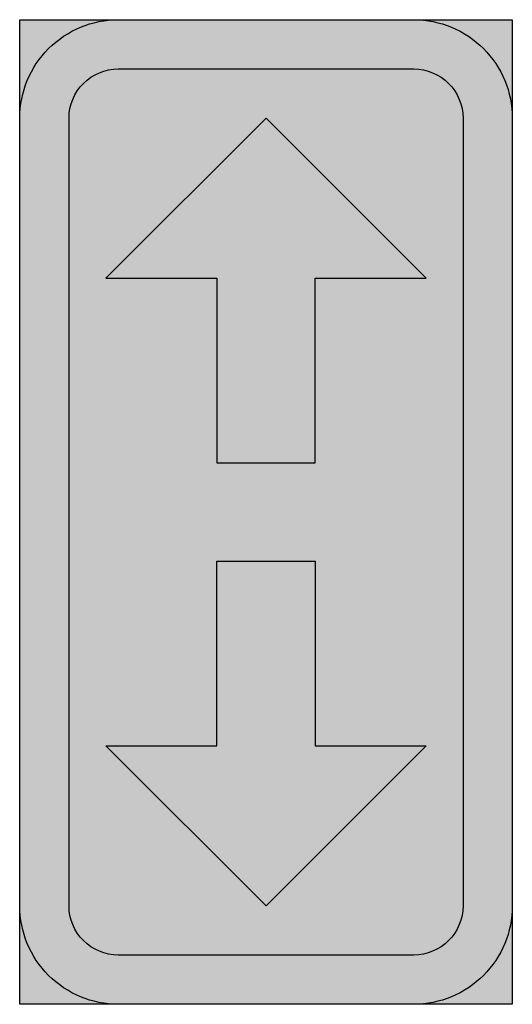
# Model space of a CAD drawing. Units: millimetres. Extents: x 2273 to 2323, y 2061 to 2161.
import ezdxf

# ---------------------------------------------------------------- set-up
doc = ezdxf.new("R2010")
doc.units = ezdxf.units.MM
doc.header["$LTSCALE"] = 5
doc.layers.add('vm_symb_farg_gul', color=7, linetype='CONTINUOUS', true_color=0xf7d117)
doc.layers.add('vm_symb_farg_röd', color=7, linetype='CONTINUOUS', true_color=0xe60d2e)
doc.layers.add('vm_symb_farg_svart', color=250, linetype='CONTINUOUS')
doc.layers.add('vm_symb_kont', color=7, linetype='CONTINUOUS')

msp = doc.modelspace()

# ---------------------------------------------------------------- hatches: boundary and pattern name
at = {"layer": 'vm_symb_farg_gul'}
for points in [[(2282.77, 2161.16), (2272.77, 2161.16), (2272.77, 2151.16, -0.414214)], [(2322.77, 2151.16), (2322.77, 2161.16), (2312.77, 2161.16, -0.414214)], [(2282.77, 2061.16, -0.414214), (2272.77, 2071.16), (2272.77, 2061.16)], [(2322.77, 2061.16), (2322.77, 2071.16, -0.414214), (2312.77, 2061.16)]]:
    msp.add_hatch(color=256, dxfattribs=at).paths.add_polyline_path(points)
h = msp.add_hatch(color=256, dxfattribs=at)
edge = h.paths.add_edge_path()
edge.add_line((2317.77, 2151.16), (2317.77, 2071.16))
edge.add_arc((2312.77, 2071.16), 5, -90, 0, ccw=False)
edge.add_line((2312.77, 2066.16), (2282.77, 2066.16))
edge.add_arc((2282.77, 2071.16), 5, -180, -90, ccw=False)
edge.add_line((2277.77, 2071.16), (2277.77, 2151.16))
edge.add_arc((2282.77, 2151.16), 5, 90, 180, ccw=False)
edge.add_line((2282.77, 2156.16), (2312.77, 2156.16))
edge.add_arc((2312.77, 2151.16), 5, 0, 90, ccw=False)
h.paths.add_polyline_path([(2314.02, 2087.41), (2297.77, 2071.16), (2281.52, 2087.41), (2292.77, 2087.41), (2292.77, 2106.16), (2302.77, 2106.16), (2302.77, 2087.41)], flags=16)
h.paths.add_polyline_path([(2314.02, 2134.91), (2297.77, 2151.16), (2281.52, 2134.91), (2292.77, 2134.91), (2292.77, 2116.16), (2302.77, 2116.16), (2302.77, 2134.91)], flags=16)
at = {"layer": 'vm_symb_farg_röd'}
h = msp.add_hatch(color=256, dxfattribs=at)
edge = h.paths.add_edge_path(flags=16)
edge.add_line((2317.77, 2151.16), (2317.77, 2071.16))
edge.add_arc((2312.77, 2071.16), 5, -90, 0, ccw=False)
edge.add_line((2312.77, 2066.16), (2282.77, 2066.16))
edge.add_arc((2282.77, 2071.16), 5, -180, -90, ccw=False)
edge.add_line((2277.77, 2071.16), (2277.77, 2151.16))
edge.add_arc((2282.77, 2151.16), 5, 90, 180, ccw=False)
edge.add_line((2282.77, 2156.16), (2312.77, 2156.16))
edge.add_arc((2312.77, 2151.16), 5, 0, 90, ccw=False)
edge = h.paths.add_edge_path()
edge.add_line((2322.77, 2151.16), (2322.77, 2071.16))
edge.add_arc((2312.77, 2071.16), 10, -90, 0, ccw=False)
edge.add_line((2312.77, 2061.16), (2282.77, 2061.16))
edge.add_arc((2282.77, 2071.16), 10, -180, -90, ccw=False)
edge.add_line((2272.77, 2071.16), (2272.77, 2151.16))
edge.add_arc((2282.77, 2151.16), 10, 90, 180, ccw=False)
edge.add_line((2282.77, 2161.16), (2312.77, 2161.16))
edge.add_arc((2312.77, 2151.16), 10, 0, 90, ccw=False)
at = {"layer": 'vm_symb_farg_svart'}
for points in [[(2302.77, 2116.16), (2302.77, 2134.91), (2314.02, 2134.91), (2297.77, 2151.16), (2281.52, 2134.91), (2292.77, 2134.91), (2292.77, 2116.16)], [(2297.77, 2071.16), (2314.02, 2087.41), (2302.77, 2087.41), (2302.77, 2106.16), (2292.77, 2106.16), (2292.77, 2087.41), (2281.52, 2087.41)]]:
    msp.add_hatch(color=256, dxfattribs=at).paths.add_polyline_path(points)

# ---------------------------------------------------------------- linework, layer by layer
at = {"layer": 'vm_symb_kont'}
for points in [[(2322.77, 2161.16), (2322.77, 2061.16), (2272.77, 2061.16), (2272.77, 2161.16)], [(2314.02, 2134.91), (2297.77, 2151.16), (2281.52, 2134.91), (2292.77, 2134.91), (2292.77, 2116.16), (2302.77, 2116.16), (2302.77, 2134.91)], [(2314.02, 2087.41), (2297.77, 2071.16), (2281.52, 2087.41), (2292.77, 2087.41), (2292.77, 2106.16), (2302.77, 2106.16), (2302.77, 2087.41)]]:
    msp.add_lwpolyline(points, close=True, dxfattribs=at)
for points in [[(2322.77, 2151.16), (2322.77, 2071.16, -0.414214), (2312.77, 2061.16), (2282.77, 2061.16, -0.414214), (2272.77, 2071.16), (2272.77, 2151.16, -0.414214), (2282.77, 2161.16), (2312.77, 2161.16, -0.414214)], [(2317.77, 2151.16), (2317.77, 2071.16, -0.414214), (2312.77, 2066.16), (2282.77, 2066.16, -0.414214), (2277.77, 2071.16), (2277.77, 2151.16, -0.414214), (2282.77, 2156.16), (2312.77, 2156.16, -0.414214)]]:
    msp.add_lwpolyline(points, format="xyb", close=True, dxfattribs=at)

doc.saveas('drawing.dxf')
